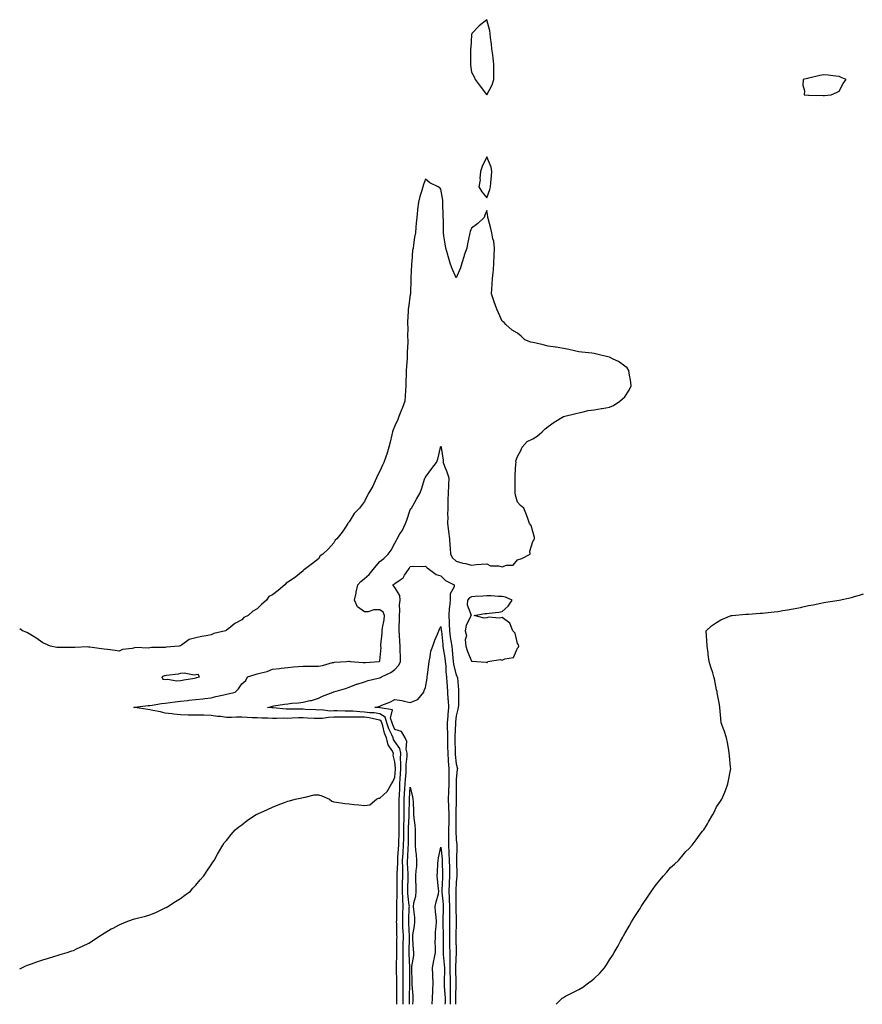
# Model space of a CAD drawing. Units: inches. Extents: x 1016003 to 1018643, y 7226618 to 7229258.
# Drawn here: x 1016003 to 1016553, y 7226618 to 7227261 of the extents above; entities that cross this region are included whole.
import ezdxf

# ---------------------------------------------------------------- set-up
doc = ezdxf.new("R2010")
doc.units = ezdxf.units.IN
doc.header["$MEASUREMENT"] = 0
doc.layers.add('Contour_10167226', color=7, linetype='Continuous', true_color=0x5245bc)

msp = doc.modelspace()

# ---------------------------------------------------------------- linework, layer by layer
at = {"layer": 'Contour_10167226'}
for points in [[(1016308.05, 7227211.88, 3078), (1016308.07, 7227211.9, 3078), (1016308.11, 7227211.98, 3078), (1016311.56, 7227218.4, 3078), (1016312.6, 7227221.92, 3078), (1016312.53, 7227226.39, 3078), (1016312.63, 7227227.33, 3078), (1016312.59, 7227231.92, 3078), (1016312.06, 7227235.92, 3078), (1016311.86, 7227238.11, 3078), (1016311.39, 7227241.92, 3078), (1016311.09, 7227244.97, 3078), (1016310.47, 7227249.5, 3078), (1016310.21, 7227251.92, 3078), (1016309.98, 7227253.85, 3078), (1016308.05, 7227261.02, 3078), (1016303.05, 7227256.92, 3078), (1016298.27, 7227251.92, 3078), (1016298.2, 7227251.78, 3078), (1016298.05, 7227251.45, 3078), (1016297.48, 7227242.49, 3078), (1016297.46, 7227241.92, 3078), (1016297.43, 7227241.3, 3078), (1016297.39, 7227232.58, 3078), (1016297.36, 7227231.92, 3078), (1016297.41, 7227231.28, 3078), (1016298.05, 7227226.8, 3078), (1016299.73, 7227223.6, 3078), (1016300.3, 7227221.92, 3078), (1016303.69, 7227217.56, 3078), (1016307.89, 7227212.08, 3078), (1016308.01, 7227211.92, 3078)], [(1016528.05, 7227211.53, 3078), (1016528.4, 7227211.57, 3078), (1016532.89, 7227211.92, 3078), (1016536.39, 7227213.58, 3078), (1016538.05, 7227214.44, 3078), (1016540.66, 7227219.3, 3078), (1016542.58, 7227221.92, 3078), (1016539.42, 7227223.29, 3078), (1016538.05, 7227223.87, 3078), (1016535.93, 7227224.05, 3078), (1016530.86, 7227224.73, 3078), (1016528.05, 7227224.93, 3078), (1016525.48, 7227224.5, 3078), (1016519.23, 7227223.11, 3078), (1016518.05, 7227222.88, 3078), (1016517.34, 7227222.64, 3078), (1016514.61, 7227221.92, 3078), (1016514.4, 7227218.27, 3078), (1016515.45, 7227214.52, 3078), (1016515.2, 7227211.92, 3078), (1016517.75, 7227211.63, 3078), (1016518.05, 7227211.61, 3078), (1016518.33, 7227211.65, 3078), (1016527.62, 7227211.49, 3078)], [(1016308.05, 7227144.65, 3078), (1016309.9, 7227150.08, 3078), (1016310.37, 7227151.92, 3078), (1016310.67, 7227154.54, 3078), (1016310.99, 7227158.99, 3078), (1016311.33, 7227161.92, 3078), (1016310.9, 7227164.77, 3078), (1016308.05, 7227171.37, 3078), (1016304.93, 7227165.05, 3078), (1016303.96, 7227161.92, 3078), (1016303.47, 7227157.33, 3078), (1016303.58, 7227156.39, 3078), (1016302.81, 7227151.92, 3078), (1016304.73, 7227148.6, 3078)], [(1016308.05, 7226841.1, 3078), (1016308.49, 7226841.49, 3078), (1016308.76, 7226841.92, 3078), (1016316.7, 7226843.27, 3078), (1016318.05, 7226842.78, 3078), (1016319.74, 7226843.6, 3078), (1016325.48, 7226844.5, 3078), (1016328.05, 7226850.63, 3078), (1016328.74, 7226851.24, 3078), (1016328.99, 7226851.92, 3078), (1016328.79, 7226852.66, 3078), (1016328.05, 7226853.64, 3078), (1016326.46, 7226860.32, 3078), (1016324.97, 7226861.92, 3078), (1016322.98, 7226866.86, 3078), (1016318.05, 7226870.63, 3078), (1016316.4, 7226870.26, 3078), (1016309.09, 7226870.88, 3078), (1016308.05, 7226870.36, 3078), (1016306.37, 7226870.24, 3078), (1016299.76, 7226871.92, 3078), (1016306.81, 7226873.15, 3078), (1016308.05, 7226873.13, 3078), (1016309.52, 7226873.38, 3078), (1016315.84, 7226874.13, 3078), (1016318.05, 7226874.58, 3078), (1016322.06, 7226877.92, 3078), (1016324.66, 7226881.92, 3078), (1016320.12, 7226883.99, 3078), (1016318.05, 7226884.36, 3078), (1016315.62, 7226884.34, 3078), (1016310.87, 7226884.75, 3078), (1016308.05, 7226884.73, 3078), (1016305.42, 7226884.56, 3078), (1016300.39, 7226884.26, 3078), (1016298.05, 7226884.11, 3078), (1016296.61, 7226883.35, 3078), (1016295.49, 7226881.92, 3078), (1016295.08, 7226878.95, 3078), (1016297.8, 7226872.17, 3078), (1016297.65, 7226871.92, 3078), (1016297.44, 7226871.31, 3078), (1016294.62, 7226865.36, 3078), (1016293.85, 7226861.92, 3078), (1016294.71, 7226858.58, 3078), (1016293.94, 7226856.02, 3078), (1016294.35, 7226851.92, 3078), (1016295.13, 7226849.01, 3078), (1016298.05, 7226842.12, 3078), (1016298.27, 7226842.15, 3078), (1016301.33, 7226841.92, 3078), (1016307.61, 7226841.47, 3078)], [(1016118.05, 7226831.22, 3079), (1016118.59, 7226831.37, 3079), (1016120.51, 7226831.92, 3079), (1016119.56, 7226833.42, 3079), (1016118.05, 7226833.17, 3079), (1016117.02, 7226832.94, 3079), (1016110.37, 7226834.24, 3079), (1016108.05, 7226833.99, 3079), (1016106.39, 7226833.58, 3079), (1016098.85, 7226832.72, 3079), (1016098.05, 7226832.56, 3079), (1016097.5, 7226832.47, 3079), (1016095.88, 7226831.92, 3079), (1016096.38, 7226830.24, 3079), (1016098.05, 7226830.06, 3079), (1016099.62, 7226830.34, 3079), (1016105.33, 7226829.21, 3079), (1016108.05, 7226829.46, 3079), (1016110.12, 7226829.85, 3079), (1016117.18, 7226831.06, 3079)]]:
    msp.add_polyline3d(points, close=True, dxfattribs=at)
for points in [[(1016003, 7226641.25, 3078), (1016004.44, 7226641.92, 3078), (1016006.92, 7226643.05, 3078), (1016008.05, 7226643.6, 3078), (1016010.66, 7226644.54, 3078), (1016014.22, 7226645.75, 3078), (1016018.05, 7226647.13, 3078), (1016021.78, 7226648.19, 3078), (1016025.34, 7226649.22, 3078), (1016028.05, 7226649.99, 3078), (1016029.53, 7226650.44, 3078), (1016034.08, 7226651.92, 3078), (1016037.07, 7226652.9, 3078), (1016038.05, 7226653.21, 3078), (1016040.48, 7226654.34, 3078), (1016043.97, 7226656, 3078), (1016048.05, 7226657.88, 3078), (1016050.46, 7226659.5, 3078), (1016054.1, 7226661.92, 3078), (1016056.49, 7226663.48, 3078), (1016058.05, 7226664.42, 3078), (1016062.75, 7226667.21, 3078), (1016063.94, 7226667.8, 3078), (1016068.05, 7226669.99, 3078), (1016069.38, 7226670.59, 3078), (1016072.59, 7226671.92, 3078), (1016076.65, 7226673.31, 3078), (1016078.05, 7226673.76, 3078), (1016080.55, 7226674.42, 3078), (1016084.58, 7226675.38, 3078), (1016088.05, 7226676.39, 3078), (1016091.91, 7226678.05, 3078), (1016096.31, 7226680.18, 3078), (1016098.05, 7226680.98, 3078), (1016098.65, 7226681.31, 3078), (1016099.69, 7226681.92, 3078), (1016104.8, 7226685.16, 3078), (1016108.05, 7226687.17, 3078), (1016110.73, 7226689.24, 3078), (1016114.5, 7226691.92, 3078), (1016116.15, 7226693.81, 3078), (1016118.05, 7226695.88, 3078), (1016120.77, 7226699.19, 3078), (1016123.25, 7226701.92, 3078), (1016125.11, 7226704.85, 3078), (1016128.05, 7226709.13, 3078), (1016129.15, 7226710.83, 3078), (1016129.93, 7226711.92, 3078), (1016132.17, 7226716.04, 3078), (1016132.77, 7226717.21, 3078), (1016135.68, 7226721.92, 3078), (1016136.59, 7226723.38, 3078), (1016138.05, 7226725.06, 3078), (1016140.99, 7226728.99, 3078), (1016143.68, 7226731.92, 3078), (1016146.08, 7226733.89, 3078), (1016148.05, 7226735.18, 3078), (1016151.72, 7226738.25, 3078), (1016157.42, 7226741.92, 3078), (1016157.83, 7226742.13, 3078), (1016158.05, 7226742.23, 3078), (1016158.6, 7226742.47, 3078), (1016164.75, 7226745.22, 3078), (1016168.05, 7226746.71, 3078), (1016171.75, 7226748.21, 3078), (1016175.84, 7226749.71, 3078), (1016178.05, 7226750.57, 3078), (1016179.09, 7226750.88, 3078), (1016182.8, 7226751.92, 3078), (1016187.12, 7226752.86, 3078), (1016188.05, 7226753.13, 3078), (1016189.32, 7226753.19, 3078), (1016195.17, 7226754.79, 3078), (1016198.05, 7226754.89, 3078), (1016200.3, 7226754.17, 3078), (1016205.33, 7226751.92, 3078), (1016206.89, 7226750.77, 3078), (1016208.05, 7226750.24, 3078), (1016209.9, 7226750.06, 3078), (1016215.24, 7226749.11, 3078), (1016218.05, 7226748.89, 3078), (1016221.49, 7226748.48, 3078), (1016224.38, 7226748.25, 3078), (1016228.05, 7226747.8, 3078), (1016231.64, 7226748.33, 3078), (1016235.97, 7226751.92, 3078), (1016237.35, 7226752.62, 3078), (1016238.05, 7226752.62, 3078), (1016242.91, 7226757.06, 3078), (1016245.76, 7226761.92, 3078), (1016246.75, 7226763.21, 3078), (1016248.05, 7226766.31, 3078), (1016248.32, 7226771.65, 3078), (1016248.34, 7226771.92, 3078), (1016248.34, 7226772.21, 3078), (1016248.05, 7226776.43, 3078), (1016246.92, 7226780.79, 3078), (1016247.04, 7226781.92, 3078), (1016245.99, 7226783.99, 3078), (1016243.56, 7226787.43, 3078), (1016242.57, 7226791.92, 3078), (1016241.23, 7226795.1, 3078), (1016240.13, 7226799.83, 3078), (1016239.47, 7226801.92, 3078), (1016239.1, 7226802.97, 3078), (1016238.05, 7226803.64, 3078), (1016236, 7226803.97, 3078), (1016231.25, 7226805.12, 3078), (1016228.05, 7226805.53, 3078), (1016224.34, 7226805.63, 3078), (1016221.64, 7226805.51, 3078), (1016218.05, 7226805.61, 3078), (1016214.37, 7226805.61, 3078), (1016211.6, 7226805.47, 3078), (1016208.05, 7226805.46, 3078), (1016204.6, 7226805.38, 3078), (1016200.81, 7226804.67, 3078), (1016198.05, 7226804.58, 3078), (1016195.27, 7226804.71, 3078), (1016191.01, 7226804.89, 3078), (1016188.05, 7226805.03, 3078), (1016184.98, 7226804.99, 3078), (1016180.92, 7226804.79, 3078), (1016178.05, 7226804.75, 3078), (1016175.15, 7226804.81, 3078), (1016170.79, 7226804.67, 3078), (1016168.05, 7226804.73, 3078), (1016165.07, 7226804.91, 3078), (1016161, 7226804.87, 3078), (1016158.05, 7226805.06, 3078), (1016154.85, 7226805.12, 3078), (1016151.5, 7226805.36, 3078), (1016148.05, 7226805.42, 3078), (1016144.55, 7226805.42, 3078), (1016141.4, 7226805.28, 3078), (1016138.05, 7226805.26, 3078), (1016134.12, 7226805.85, 3078), (1016132.17, 7226806.04, 3078), (1016128.05, 7226806.72, 3078), (1016123.17, 7226806.8, 3078), (1016122.92, 7226806.8, 3078), (1016118.05, 7226806.88, 3078), (1016113.05, 7226806.92, 3078), (1016108.05, 7226806.98, 3078), (1016103.63, 7226807.49, 3078), (1016102.28, 7226807.7, 3078), (1016098.05, 7226808.21, 3078), (1016095.04, 7226808.91, 3078), (1016090, 7226809.97, 3078), (1016088.05, 7226810.4, 3078), (1016086.64, 7226810.51, 3078), (1016078.22, 7226811.74, 3078), (1016078.05, 7226811.76, 3078), (1016077.9, 7226811.78, 3078), (1016077.43, 7226811.92, 3078), (1016077.94, 7226812.04, 3078), (1016078.05, 7226812.06, 3078), (1016078.19, 7226812.06, 3078), (1016086.87, 7226813.11, 3078), (1016088.05, 7226813.15, 3078), (1016089.51, 7226813.37, 3078), (1016095.6, 7226814.38, 3078), (1016098.05, 7226814.75, 3078), (1016101.31, 7226815.18, 3078), (1016104.42, 7226815.55, 3078), (1016108.05, 7226816.06, 3078), (1016112.61, 7226816.47, 3078), (1016113.42, 7226816.55, 3078), (1016118.05, 7226816.98, 3078), (1016122.49, 7226817.47, 3078), (1016123.82, 7226817.68, 3078), (1016128.05, 7226818.21, 3078), (1016131, 7226818.97, 3078), (1016136.31, 7226820.18, 3078), (1016138.05, 7226820.61, 3078), (1016139.19, 7226820.77, 3078), (1016143.71, 7226821.92, 3078), (1016145.84, 7226824.13, 3078), (1016148.05, 7226827.27, 3078), (1016150.58, 7226829.4, 3078), (1016151.78, 7226831.92, 3078), (1016156.67, 7226833.31, 3078), (1016158.05, 7226833.72, 3078), (1016160.71, 7226834.58, 3078), (1016164.69, 7226835.28, 3078), (1016168.05, 7226836.94, 3078), (1016172.57, 7226837.39, 3078), (1016173.64, 7226837.51, 3078), (1016178.05, 7226837.96, 3078), (1016181.68, 7226838.29, 3078), (1016184.75, 7226838.62, 3078), (1016188.05, 7226838.91, 3078), (1016191.09, 7226838.87, 3078), (1016195.03, 7226838.91, 3078), (1016198.05, 7226838.87, 3078), (1016200.65, 7226839.32, 3078), (1016207.25, 7226841.12, 3078), (1016208.05, 7226841.3, 3078), (1016208.51, 7226841.47, 3078), (1016216.48, 7226841.92, 3078), (1016217.86, 7226842.12, 3078), (1016218.05, 7226842.08, 3078), (1016218.16, 7226842.04, 3078), (1016218.77, 7226841.92, 3078), (1016227.3, 7226841.16, 3078), (1016228.05, 7226841.2, 3078), (1016228.69, 7226841.28, 3078), (1016237.64, 7226841.92, 3078), (1016237.96, 7226842, 3078), (1016238.05, 7226842.29, 3078), (1016238.92, 7226851.04, 3078), (1016238.9, 7226851.92, 3078), (1016238.91, 7226852.78, 3078), (1016239.69, 7226860.28, 3078), (1016239.71, 7226861.92, 3078), (1016239.94, 7226863.81, 3078), (1016240.98, 7226868.99, 3078), (1016241.29, 7226871.92, 3078), (1016240.28, 7226874.15, 3078), (1016238.05, 7226875.55, 3078), (1016234.34, 7226875.63, 3078), (1016230.44, 7226874.3, 3078), (1016228.05, 7226874.42, 3078), (1016223.6, 7226877.47, 3078), (1016221.54, 7226881.92, 3078), (1016222.6, 7226886.47, 3078), (1016222.81, 7226887.15, 3078), (1016223.74, 7226891.92, 3078), (1016225.85, 7226894.11, 3078), (1016228.05, 7226896.08, 3078), (1016231.17, 7226898.8, 3078), (1016233.9, 7226901.92, 3078), (1016235.7, 7226904.26, 3078), (1016238.05, 7226907.23, 3078), (1016240.76, 7226909.22, 3078), (1016243.52, 7226911.92, 3078), (1016245.48, 7226914.48, 3078), (1016248.05, 7226919.21, 3078), (1016248.93, 7226921.04, 3078), (1016249.37, 7226921.92, 3078), (1016251.29, 7226925.16, 3078), (1016252.66, 7226927.31, 3078), (1016254.91, 7226931.92, 3078), (1016255.71, 7226934.26, 3078), (1016258.05, 7226940.92, 3078), (1016258.49, 7226941.49, 3078), (1016258.75, 7226941.92, 3078), (1016259.63, 7226943.5, 3078), (1016262.02, 7226947.94, 3078), (1016264.4, 7226951.92, 3078), (1016265.46, 7226954.5, 3078), (1016267.64, 7226961.51, 3078), (1016267.79, 7226961.92, 3078), (1016267.87, 7226962.1, 3078), (1016268.05, 7226962.35, 3078), (1016272.02, 7226967.94, 3078), (1016275.12, 7226971.92, 3078), (1016275.93, 7226974.03, 3078), (1016277.72, 7226981.59, 3078), (1016277.82, 7226981.92, 3078), (1016277.87, 7226982.1, 3078), (1016278.05, 7226982.27, 3078), (1016278.18, 7226982.06, 3078), (1016278.23, 7226981.92, 3078), (1016278.24, 7226981.72, 3078), (1016279.48, 7226973.35, 3078), (1016279.59, 7226971.92, 3078), (1016280.48, 7226969.48, 3078), (1016281.97, 7226965.83, 3078), (1016283.25, 7226961.92, 3078), (1016282.91, 7226957.06, 3078), (1016282.95, 7226956.82, 3078), (1016282.74, 7226951.92, 3078), (1016282.63, 7226947.33, 3078), (1016282.66, 7226946.53, 3078), (1016282.56, 7226941.92, 3078), (1016282.4, 7226937.58, 3078), (1016282.46, 7226936.33, 3078), (1016282.32, 7226931.92, 3078), (1016282.93, 7226927.04, 3078), (1016282.93, 7226926.8, 3078), (1016283.74, 7226921.92, 3078), (1016283.94, 7226917.82, 3078), (1016284.14, 7226915.83, 3078), (1016284.35, 7226911.92, 3078), (1016285.67, 7226909.54, 3078), (1016288.05, 7226907.47, 3078), (1016292.28, 7226906.16, 3078), (1016294.11, 7226905.85, 3078), (1016298.05, 7226904.87, 3078), (1016301.24, 7226905.12, 3078), (1016304.52, 7226905.44, 3078), (1016308.05, 7226905.69, 3078), (1016310.49, 7226904.36, 3078), (1016315.54, 7226904.44, 3078), (1016318.05, 7226903.8, 3078), (1016320.94, 7226904.81, 3078), (1016325.19, 7226904.79, 3078), (1016328.05, 7226908.25, 3078), (1016330.81, 7226909.17, 3078), (1016336.39, 7226911.92, 3078), (1016336.13, 7226913.83, 3078), (1016338.05, 7226920.18, 3078), (1016338.78, 7226921.18, 3078), (1016339.17, 7226921.92, 3078), (1016339.09, 7226922.96, 3078), (1016338.05, 7226926.8, 3078), (1016336.92, 7226930.79, 3078), (1016335.99, 7226931.92, 3078), (1016334.79, 7226935.18, 3078), (1016333.83, 7226937.7, 3078), (1016332.28, 7226941.92, 3078), (1016329.93, 7226943.8, 3078), (1016328.05, 7226945.94, 3078), (1016326.68, 7226950.55, 3078), (1016326.6, 7226951.92, 3078), (1016326.6, 7226953.37, 3078), (1016326.43, 7226960.3, 3078), (1016326.43, 7226961.92, 3078), (1016326.49, 7226963.48, 3078), (1016327.05, 7226970.92, 3078), (1016327.1, 7226971.92, 3078), (1016327.03, 7226972.94, 3078), (1016328.05, 7226975.65, 3078), (1016330.22, 7226979.75, 3078), (1016331.14, 7226981.92, 3078), (1016334.33, 7226985.65, 3078), (1016338.05, 7226987.39, 3078), (1016340.88, 7226989.09, 3078), (1016344.07, 7226991.92, 3078), (1016346.05, 7226993.93, 3078), (1016348.05, 7226995.32, 3078), (1016351.91, 7226998.07, 3078), (1016358, 7227001.88, 3078), (1016358.05, 7227001.9, 3078), (1016358.08, 7227001.92, 3078), (1016366.12, 7227003.85, 3078), (1016368.05, 7227004.26, 3078), (1016370.98, 7227004.85, 3078), (1016374.27, 7227005.71, 3078), (1016378.05, 7227006.33, 3078), (1016382.92, 7227007.06, 3078), (1016383.26, 7227007.12, 3078), (1016388.05, 7227007.92, 3078), (1016390.82, 7227009.15, 3078), (1016394.92, 7227011.92, 3078), (1016396.66, 7227013.31, 3078), (1016398.05, 7227014.63, 3078), (1016400.99, 7227018.99, 3078), (1016402.24, 7227021.92, 3078), (1016401.9, 7227025.77, 3078), (1016401.16, 7227028.81, 3078), (1016400.78, 7227031.92, 3078), (1016399.68, 7227033.56, 3078), (1016398.05, 7227034.85, 3078), (1016394.01, 7227037.88, 3078), (1016390.6, 7227039.36, 3078), (1016388.05, 7227040.71, 3078), (1016387.01, 7227040.88, 3078), (1016382.45, 7227041.92, 3078), (1016379.02, 7227042.9, 3078), (1016378.05, 7227043.13, 3078), (1016376.67, 7227043.29, 3078), (1016370.03, 7227043.89, 3078), (1016368.05, 7227044.17, 3078), (1016365.2, 7227044.77, 3078), (1016361.67, 7227045.55, 3078), (1016358.05, 7227046.31, 3078), (1016353.3, 7227047.17, 3078), (1016352.76, 7227047.21, 3078), (1016348.05, 7227047.92, 3078), (1016344.87, 7227048.74, 3078), (1016340.3, 7227049.67, 3078), (1016338.05, 7227050.2, 3078), (1016336.66, 7227050.53, 3078), (1016332.8, 7227051.92, 3078), (1016330.45, 7227054.32, 3078), (1016328.05, 7227056.3, 3078), (1016324.46, 7227058.33, 3078), (1016320.46, 7227061.92, 3078), (1016319.37, 7227063.23, 3078), (1016318.05, 7227064.19, 3078), (1016315.61, 7227069.48, 3078), (1016314.53, 7227071.92, 3078), (1016312.8, 7227076.67, 3078), (1016312.56, 7227077.41, 3078), (1016311.03, 7227081.92, 3078), (1016311.23, 7227085.1, 3078), (1016311.56, 7227088.42, 3078), (1016311.77, 7227091.92, 3078), (1016312.12, 7227096, 3078), (1016312.31, 7227097.66, 3078), (1016312.66, 7227101.92, 3078), (1016312.88, 7227106.74, 3078), (1016312.9, 7227107.06, 3078), (1016313.11, 7227111.92, 3078), (1016312.51, 7227116.39, 3078), (1016312.04, 7227117.94, 3078), (1016311.32, 7227121.92, 3078), (1016310.71, 7227124.58, 3078), (1016308.9, 7227131.08, 3078), (1016308.68, 7227131.92, 3078), (1016308.67, 7227132.53, 3078), (1016308.05, 7227136.41, 3078), (1016306.65, 7227133.33, 3078), (1016306.21, 7227131.92, 3078), (1016302.15, 7227127.82, 3078), (1016298.05, 7227124.81, 3078), (1016297.22, 7227122.74, 3078), (1016297.02, 7227121.92, 3078), (1016296.76, 7227120.63, 3078), (1016295.4, 7227114.56, 3078), (1016294.9, 7227111.92, 3078), (1016293.27, 7227107.15, 3078), (1016293.16, 7227106.8, 3078), (1016291.59, 7227101.92, 3078), (1016290.9, 7227099.07, 3078), (1016288.05, 7227092.51, 3078), (1016285.14, 7227099.01, 3078), (1016284.16, 7227101.92, 3078), (1016282.77, 7227106.65, 3078), (1016282.57, 7227107.39, 3078), (1016281.31, 7227111.92, 3078), (1016280.86, 7227114.73, 3078), (1016280.03, 7227119.95, 3078), (1016279.72, 7227121.92, 3078), (1016279.63, 7227123.5, 3078), (1016279.7, 7227130.28, 3078), (1016279.61, 7227131.92, 3078), (1016279.55, 7227133.42, 3078), (1016279.34, 7227140.63, 3078), (1016279.29, 7227141.92, 3078), (1016279.21, 7227143.09, 3078), (1016278.05, 7227150.44, 3078), (1016277.28, 7227151.16, 3078), (1016276.21, 7227151.92, 3078), (1016270.7, 7227154.56, 3078), (1016268.05, 7227156.88, 3078), (1016266.63, 7227153.33, 3078), (1016266.22, 7227151.92, 3078), (1016265.55, 7227149.42, 3078), (1016264.33, 7227145.65, 3078), (1016263.46, 7227141.92, 3078), (1016262.84, 7227137.13, 3078), (1016262.82, 7227136.69, 3078), (1016262.3, 7227131.92, 3078), (1016261.94, 7227128.03, 3078), (1016261.73, 7227125.59, 3078), (1016261.38, 7227121.92, 3078), (1016260.88, 7227119.09, 3078), (1016260.19, 7227114.05, 3078), (1016259.83, 7227111.92, 3078), (1016259.56, 7227110.42, 3078), (1016258.98, 7227102.86, 3078), (1016258.84, 7227101.92, 3078), (1016258.81, 7227101.16, 3078), (1016258.5, 7227092.37, 3078), (1016258.48, 7227091.92, 3078), (1016258.48, 7227091.49, 3078), (1016258.1, 7227081.96, 3078), (1016258.1, 7227081.92, 3078), (1016258.09, 7227081.88, 3078), (1016258.05, 7227081.43, 3078), (1016256.8, 7227073.17, 3078), (1016256.6, 7227071.92, 3078), (1016256.62, 7227070.49, 3078), (1016256.29, 7227063.68, 3078), (1016256.31, 7227061.92, 3078), (1016256.43, 7227060.3, 3078), (1016256.29, 7227053.68, 3078), (1016256.39, 7227051.92, 3078), (1016256.51, 7227050.38, 3078), (1016255.99, 7227043.99, 3078), (1016256.11, 7227041.92, 3078), (1016256.1, 7227039.97, 3078), (1016255.46, 7227034.5, 3078), (1016255.45, 7227031.92, 3078), (1016255.45, 7227029.32, 3078), (1016255.14, 7227024.83, 3078), (1016255.14, 7227021.92, 3078), (1016254.95, 7227018.83, 3078), (1016254.64, 7227015.32, 3078), (1016254.44, 7227011.92, 3078), (1016252.77, 7227007.19, 3078), (1016252.37, 7227006.24, 3078), (1016250.67, 7227001.92, 3078), (1016249.96, 7227000.01, 3078), (1016248.05, 7226995.73, 3078), (1016246.85, 7226993.11, 3078), (1016246.49, 7226991.92, 3078), (1016246.01, 7226989.89, 3078), (1016244.8, 7226985.16, 3078), (1016244.09, 7226981.92, 3078), (1016242.68, 7226977.29, 3078), (1016242.24, 7226976.12, 3078), (1016240.82, 7226971.92, 3078), (1016239.83, 7226970.14, 3078), (1016238.05, 7226966.26, 3078), (1016236.59, 7226963.38, 3078), (1016235.95, 7226961.92, 3078), (1016234.13, 7226957.99, 3078), (1016233.49, 7226956.49, 3078), (1016231.03, 7226951.92, 3078), (1016229.98, 7226949.99, 3078), (1016228.05, 7226946.43, 3078), (1016226.23, 7226943.74, 3078), (1016224.77, 7226941.92, 3078), (1016221.46, 7226938.5, 3078), (1016218.05, 7226933.13, 3078), (1016217.49, 7226932.49, 3078), (1016217.3, 7226931.92, 3078), (1016215.65, 7226929.52, 3078), (1016213.58, 7226926.39, 3078), (1016210.05, 7226921.92, 3078), (1016208.96, 7226921.02, 3078), (1016208.05, 7226919.44, 3078), (1016204.56, 7226915.4, 3078), (1016200.85, 7226911.92, 3078), (1016199.17, 7226910.79, 3078), (1016198.05, 7226908.95, 3078), (1016194.18, 7226905.79, 3078), (1016188.93, 7226901.92, 3078), (1016188.35, 7226901.61, 3078), (1016188.05, 7226901.18, 3078), (1016183.36, 7226897.23, 3078), (1016183.03, 7226896.94, 3078), (1016178.05, 7226893.6, 3078), (1016176.9, 7226893.07, 3078), (1016176.1, 7226891.92, 3078), (1016171.75, 7226888.23, 3078), (1016168.05, 7226885.4, 3078), (1016165.74, 7226884.22, 3078), (1016164.14, 7226881.92, 3078), (1016160.78, 7226879.19, 3078), (1016158.05, 7226876.24, 3078), (1016155.19, 7226874.77, 3078), (1016152.2, 7226871.92, 3078), (1016149.44, 7226870.53, 3078), (1016148.05, 7226869.11, 3078), (1016143.38, 7226866.59, 3078), (1016139.64, 7226863.5, 3078), (1016138.05, 7226862.27, 3078), (1016137.8, 7226862.17, 3078), (1016137.39, 7226861.92, 3078), (1016129.79, 7226860.18, 3078), (1016128.05, 7226859.38, 3078), (1016124.84, 7226858.72, 3078), (1016121.68, 7226858.29, 3078), (1016118.05, 7226857.35, 3078), (1016113.65, 7226856.31, 3078), (1016108.67, 7226852.55, 3078), (1016108.05, 7226852.17, 3078), (1016107.84, 7226852.13, 3078), (1016107.12, 7226851.92, 3078), (1016098.7, 7226851.28, 3078), (1016098.05, 7226851.04, 3078), (1016097.1, 7226850.96, 3078), (1016088.98, 7226850.98, 3078), (1016088.05, 7226850.9, 3078), (1016086.81, 7226850.67, 3078), (1016078.88, 7226851.1, 3078), (1016078.05, 7226850.81, 3078), (1016076.5, 7226850.36, 3078), (1016070.16, 7226849.81, 3078), (1016068.05, 7226848.7, 3078), (1016065.24, 7226849.11, 3078), (1016060.34, 7226849.62, 3078), (1016058.05, 7226849.95, 3078), (1016056.32, 7226850.2, 3078), (1016048.81, 7226851.16, 3078), (1016048.05, 7226851.28, 3078), (1016047.49, 7226851.35, 3078), (1016038.95, 7226851.02, 3078), (1016038.05, 7226851.12, 3078), (1016037.25, 7226851.12, 3078), (1016029.02, 7226850.96, 3078), (1016028.05, 7226850.94, 3078), (1016027.2, 7226851.08, 3078), (1016023.09, 7226851.92, 3078), (1016019.57, 7226853.44, 3078), (1016018.05, 7226854.01, 3078), (1016013.55, 7226857.41, 3078), (1016011.29, 7226858.68, 3078), (1016008.05, 7226860.63, 3078), (1016007.25, 7226861.12, 3078), (1016004.79, 7226861.92, 3078), (1016003, 7226863.2, 3078)], [(1016249.25, 7226618, 3077), (1016249.27, 7226620.69, 3077), (1016249.26, 7226621.92, 3077), (1016249.27, 7226623.13, 3077), (1016249.18, 7226630.79, 3077), (1016249.19, 7226631.92, 3077), (1016249.18, 7226633.05, 3077), (1016249.09, 7226640.88, 3077), (1016249.09, 7226641.92, 3077), (1016249.08, 7226642.94, 3077), (1016249.3, 7226650.67, 3077), (1016249.28, 7226651.92, 3077), (1016249.3, 7226653.17, 3077), (1016249.35, 7226660.61, 3077), (1016249.37, 7226661.92, 3077), (1016249.32, 7226663.19, 3077), (1016249.19, 7226670.79, 3077), (1016249.14, 7226671.92, 3077), (1016249.17, 7226673.03, 3077), (1016249.17, 7226680.79, 3077), (1016249.2, 7226681.92, 3077), (1016249.16, 7226683.03, 3077), (1016249.55, 7226690.42, 3077), (1016249.51, 7226691.92, 3077), (1016249.53, 7226693.4, 3077), (1016249.47, 7226700.49, 3077), (1016249.49, 7226701.92, 3077), (1016249.48, 7226703.35, 3077), (1016249.85, 7226710.12, 3077), (1016249.84, 7226711.92, 3077), (1016249.95, 7226713.83, 3077), (1016250.34, 7226719.62, 3077), (1016250.49, 7226721.92, 3077), (1016250.56, 7226724.42, 3077), (1016250.78, 7226729.19, 3077), (1016250.85, 7226731.92, 3077), (1016250.87, 7226734.75, 3077), (1016250.73, 7226739.24, 3077), (1016250.75, 7226741.92, 3077), (1016250.77, 7226744.63, 3077), (1016250.8, 7226749.17, 3077), (1016250.83, 7226751.92, 3077), (1016250.99, 7226754.85, 3077), (1016251.12, 7226758.85, 3077), (1016251.28, 7226761.92, 3077), (1016251.51, 7226765.38, 3077), (1016251.65, 7226768.31, 3077), (1016251.89, 7226771.92, 3077), (1016251.92, 7226775.79, 3077), (1016251.75, 7226778.23, 3077), (1016251.78, 7226781.92, 3077), (1016251.12, 7226784.99, 3077), (1016248.05, 7226789.62, 3077), (1016247.09, 7226790.96, 3077), (1016246.89, 7226791.92, 3077), (1016246.05, 7226793.91, 3077), (1016244.07, 7226797.94, 3077), (1016242.79, 7226801.92, 3077), (1016241.58, 7226805.44, 3077), (1016238.05, 7226807.72, 3077), (1016234.42, 7226808.29, 3077), (1016231.57, 7226808.4, 3077), (1016228.05, 7226808.85, 3077), (1016225.06, 7226808.93, 3077), (1016220.62, 7226809.34, 3077), (1016218.05, 7226809.42, 3077), (1016215.54, 7226809.42, 3077), (1016210.36, 7226809.62, 3077), (1016208.05, 7226809.6, 3077), (1016205.66, 7226809.54, 3077), (1016199.74, 7226810.22, 3077), (1016198.05, 7226810.16, 3077), (1016196.37, 7226810.24, 3077), (1016189.37, 7226810.59, 3077), (1016188.05, 7226810.65, 3077), (1016186.77, 7226810.65, 3077), (1016179.15, 7226810.81, 3077), (1016178.05, 7226810.81, 3077), (1016176.96, 7226810.83, 3077), (1016168.46, 7226811.51, 3077), (1016168.05, 7226811.51, 3077), (1016167.67, 7226811.53, 3077), (1016164.7, 7226811.92, 3077), (1016167.4, 7226812.58, 3077), (1016168.05, 7226812.7, 3077), (1016168.98, 7226812.84, 3077), (1016175.98, 7226813.99, 3077), (1016178.05, 7226814.3, 3077), (1016180.75, 7226814.62, 3077), (1016185.12, 7226814.85, 3077), (1016188.05, 7226815.24, 3077), (1016192.49, 7226816.35, 3077), (1016193.46, 7226816.51, 3077), (1016198.05, 7226818.03, 3077), (1016200.75, 7226819.22, 3077), (1016207.79, 7226821.92, 3077), (1016207.98, 7226822, 3077), (1016208.05, 7226822, 3077), (1016208.19, 7226822.06, 3077), (1016215.79, 7226824.17, 3077), (1016218.05, 7226825.18, 3077), (1016222.93, 7226827.04, 3077), (1016223.25, 7226827.12, 3077), (1016228.05, 7226828.64, 3077), (1016230.57, 7226829.4, 3077), (1016237.04, 7226830.9, 3077), (1016238.05, 7226831.18, 3077), (1016238.55, 7226831.43, 3077), (1016239.26, 7226831.92, 3077), (1016245.23, 7226834.75, 3077), (1016248.05, 7226836.76, 3077), (1016250.55, 7226839.42, 3077), (1016251.59, 7226841.92, 3077), (1016251.73, 7226845.61, 3077), (1016251.34, 7226848.64, 3077), (1016251.54, 7226851.92, 3077), (1016251.3, 7226855.16, 3077), (1016250.91, 7226859.05, 3077), (1016250.7, 7226861.92, 3077), (1016250.74, 7226864.6, 3077), (1016250.96, 7226869.01, 3077), (1016250.99, 7226871.92, 3077), (1016251.24, 7226875.1, 3077), (1016251.1, 7226878.87, 3077), (1016251.41, 7226881.92, 3077), (1016251.18, 7226885.05, 3077), (1016248.05, 7226890.3, 3077), (1016247.19, 7226891.06, 3077), (1016246.63, 7226891.92, 3077), (1016247.53, 7226892.43, 3077), (1016248.05, 7226892.78, 3077), (1016251.44, 7226895.3, 3077), (1016253.41, 7226896.57, 3077), (1016254.29, 7226898.17, 3077), (1016256.85, 7226901.92, 3077), (1016257.36, 7226902.62, 3077), (1016258.05, 7226903.95, 3077), (1016260.33, 7226904.21, 3077), (1016266.06, 7226903.91, 3077), (1016268.05, 7226904.22, 3077), (1016269.13, 7226903.01, 3077), (1016270.56, 7226901.92, 3077), (1016274.92, 7226898.8, 3077), (1016278.05, 7226897.8, 3077), (1016280.96, 7226894.83, 3077), (1016286.66, 7226891.92, 3077), (1016286.76, 7226890.63, 3077), (1016283.99, 7226885.98, 3077), (1016284.06, 7226881.92, 3077), (1016283.74, 7226877.62, 3077), (1016283.39, 7226876.57, 3077), (1016283.21, 7226871.92, 3077), (1016283.44, 7226867.31, 3077), (1016283.44, 7226866.53, 3077), (1016283.65, 7226861.92, 3077), (1016284.14, 7226858.01, 3077), (1016284.6, 7226855.38, 3077), (1016285.08, 7226851.92, 3077), (1016285.4, 7226849.26, 3077), (1016285.75, 7226844.22, 3077), (1016285.99, 7226841.92, 3077), (1016286.21, 7226840.08, 3077), (1016288.05, 7226833.03, 3077), (1016288.5, 7226832.37, 3077), (1016288.74, 7226831.92, 3077), (1016288.77, 7226831.2, 3077), (1016289.53, 7226823.4, 3077), (1016289.59, 7226821.92, 3077), (1016289.51, 7226820.46, 3077), (1016289.49, 7226813.37, 3077), (1016289.41, 7226811.92, 3077), (1016289.17, 7226810.81, 3077), (1016288.05, 7226806.45, 3077), (1016287.56, 7226802.41, 3077), (1016287.52, 7226801.92, 3077), (1016287.52, 7226801.39, 3077), (1016287.09, 7226792.88, 3077), (1016287.09, 7226791.92, 3077), (1016287.12, 7226790.98, 3077), (1016287.28, 7226782.68, 3077), (1016287.3, 7226781.92, 3077), (1016287.35, 7226781.22, 3077), (1016288.05, 7226774.99, 3077), (1016288.68, 7226772.55, 3077), (1016288.77, 7226771.92, 3077), (1016288.72, 7226771.24, 3077), (1016288.05, 7226765.08, 3077), (1016287.89, 7226762.08, 3077), (1016287.9, 7226761.92, 3077), (1016287.89, 7226761.76, 3077), (1016287.95, 7226752.02, 3077), (1016287.94, 7226751.92, 3077), (1016287.95, 7226751.82, 3077), (1016287.69, 7226742.29, 3077), (1016287.71, 7226741.92, 3077), (1016287.7, 7226741.57, 3077), (1016287.73, 7226732.25, 3077), (1016287.72, 7226731.92, 3077), (1016287.72, 7226731.59, 3077), (1016288.05, 7226725.42, 3077), (1016288.46, 7226722.33, 3077), (1016288.51, 7226721.92, 3077), (1016288.51, 7226721.47, 3077), (1016288.28, 7226712.15, 3077), (1016288.28, 7226711.69, 3077), (1016288.38, 7226702.25, 3077), (1016288.38, 7226701.92, 3077), (1016288.36, 7226701.61, 3077), (1016288.05, 7226697.76, 3077), (1016287.88, 7226692.1, 3077), (1016287.87, 7226691.92, 3077), (1016287.88, 7226691.74, 3077), (1016287.68, 7226682.29, 3077), (1016287.7, 7226681.92, 3077), (1016287.7, 7226681.57, 3077), (1016287.94, 7226672.02, 3077), (1016287.94, 7226671.82, 3077), (1016287.69, 7226662.27, 3077), (1016287.7, 7226661.92, 3077), (1016287.7, 7226661.57, 3077), (1016288.03, 7226651.94, 3077), (1016288.03, 7226651.9, 3077), (1016287.6, 7226642.37, 3077), (1016287.62, 7226641.92, 3077), (1016287.62, 7226641.49, 3077), (1016287.86, 7226632.12, 3077), (1016287.86, 7226631.74, 3077), (1016287.51, 7226622.45, 3077), (1016287.52, 7226621.92, 3077), (1016287.52, 7226621.39, 3077), (1016287.6, 7226618, 3077)], [(1016353.25, 7226618, 3077), (1016357.27, 7226621.92, 3077), (1016357.69, 7226622.27, 3077), (1016358.05, 7226622.55, 3077), (1016359.36, 7226623.23, 3077), (1016364.24, 7226625.73, 3077), (1016368.05, 7226627.76, 3077), (1016370.67, 7226629.3, 3077), (1016374.41, 7226631.92, 3077), (1016376.52, 7226633.46, 3077), (1016378.05, 7226634.81, 3077), (1016381.72, 7226638.25, 3077), (1016384.93, 7226641.92, 3077), (1016386.22, 7226643.74, 3077), (1016388.05, 7226647, 3077), (1016390, 7226649.97, 3077), (1016391.15, 7226651.92, 3077), (1016393.73, 7226656.24, 3077), (1016395.32, 7226659.19, 3077), (1016396.82, 7226661.92, 3077), (1016397.27, 7226662.7, 3077), (1016398.05, 7226664.22, 3077), (1016400.97, 7226668.99, 3077), (1016402.56, 7226671.92, 3077), (1016404.74, 7226675.24, 3077), (1016408.05, 7226680.67, 3077), (1016408.56, 7226681.41, 3077), (1016408.87, 7226681.92, 3077), (1016410.63, 7226684.5, 3077), (1016412.59, 7226687.37, 3077), (1016415.53, 7226691.92, 3077), (1016416.59, 7226693.38, 3077), (1016418.05, 7226695.51, 3077), (1016420.98, 7226698.99, 3077), (1016423.44, 7226701.92, 3077), (1016425.58, 7226704.38, 3077), (1016428.05, 7226707.25, 3077), (1016430.48, 7226709.48, 3077), (1016433.09, 7226711.92, 3077), (1016435.34, 7226714.63, 3077), (1016438.05, 7226717.84, 3077), (1016440.13, 7226719.85, 3077), (1016442.13, 7226721.92, 3077), (1016444.6, 7226725.36, 3077), (1016448.05, 7226730.08, 3077), (1016448.92, 7226731.04, 3077), (1016449.72, 7226731.92, 3077), (1016452.05, 7226735.92, 3077), (1016452.79, 7226737.17, 3077), (1016455.66, 7226741.92, 3077), (1016456.41, 7226743.56, 3077), (1016458.05, 7226746.92, 3077), (1016460.07, 7226749.91, 3077), (1016461.38, 7226751.92, 3077), (1016463.45, 7226756.53, 3077), (1016463.85, 7226757.72, 3077), (1016465.35, 7226761.92, 3077), (1016465.91, 7226764.07, 3077), (1016467.05, 7226770.92, 3077), (1016467.26, 7226771.92, 3077), (1016467.2, 7226772.78, 3077), (1016466.45, 7226780.32, 3077), (1016466.31, 7226781.92, 3077), (1016465.94, 7226784.03, 3077), (1016465.09, 7226788.95, 3077), (1016464.61, 7226791.92, 3077), (1016462.89, 7226796.76, 3077), (1016462.74, 7226797.23, 3077), (1016461.11, 7226801.92, 3077), (1016460.77, 7226804.65, 3077), (1016460.44, 7226809.52, 3077), (1016460.22, 7226811.92, 3077), (1016459.88, 7226813.74, 3077), (1016458.51, 7226821.47, 3077), (1016458.42, 7226821.92, 3077), (1016458.34, 7226822.21, 3077), (1016458.05, 7226823.46, 3077), (1016456.59, 7226830.46, 3077), (1016456.32, 7226831.92, 3077), (1016455.55, 7226834.42, 3077), (1016454.27, 7226838.15, 3077), (1016453.26, 7226841.92, 3077), (1016452.62, 7226846.49, 3077), (1016452.51, 7226847.47, 3077), (1016451.84, 7226851.92, 3077), (1016451.67, 7226855.55, 3077), (1016451.38, 7226858.58, 3077), (1016451.23, 7226861.92, 3077), (1016454.74, 7226865.22, 3077), (1016458.05, 7226867.45, 3077), (1016460.84, 7226869.13, 3077), (1016467.55, 7226871.92, 3077), (1016467.97, 7226872, 3077), (1016468.14, 7226872, 3077), (1016477.21, 7226872.76, 3077), (1016478.05, 7226872.78, 3077), (1016478.94, 7226872.82, 3077), (1016486.57, 7226873.4, 3077), (1016488.05, 7226873.46, 3077), (1016489.75, 7226873.62, 3077), (1016495.67, 7226874.3, 3077), (1016498.05, 7226874.54, 3077), (1016501.25, 7226875.12, 3077), (1016504.35, 7226875.63, 3077), (1016508.05, 7226876.35, 3077), (1016512.74, 7226877.23, 3077), (1016513.58, 7226877.45, 3077), (1016518.05, 7226878.38, 3077), (1016521.09, 7226878.89, 3077), (1016526.17, 7226880.03, 3077), (1016528.05, 7226880.38, 3077), (1016529.42, 7226880.55, 3077), (1016538.05, 7226881.92, 3077), (1016546.24, 7226883.74, 3077), (1016548.05, 7226884.26, 3077), (1016551.38, 7226885.26, 3077), (1016553.96, 7226886, 3077)], [(1016253.43, 7226618, 3076), (1016253.4, 7226621.92, 3076), (1016253.43, 7226626.53, 3076), (1016253.45, 7226627.33, 3076), (1016253.48, 7226631.92, 3076), (1016253.47, 7226636.49, 3076), (1016253.48, 7226637.35, 3076), (1016253.46, 7226641.92, 3076), (1016253.42, 7226646.55, 3076), (1016253.38, 7226647.25, 3076), (1016253.34, 7226651.92, 3076), (1016253.41, 7226656.57, 3076), (1016253.43, 7226657.29, 3076), (1016253.5, 7226661.92, 3076), (1016253.3, 7226666.67, 3076), (1016253.27, 7226667.13, 3076), (1016253.09, 7226671.92, 3076), (1016253.19, 7226676.78, 3076), (1016253.21, 7226677.08, 3076), (1016253.31, 7226681.92, 3076), (1016253.15, 7226686.82, 3076), (1016253.13, 7226687, 3076), (1016252.99, 7226691.92, 3076), (1016253.05, 7226696.92, 3076), (1016253.12, 7226701.92, 3076), (1016253.08, 7226706.88, 3076), (1016253.08, 7226706.94, 3076), (1016253.05, 7226711.92, 3076), (1016253.33, 7226716.63, 3076), (1016253.37, 7226717.23, 3076), (1016253.66, 7226721.92, 3076), (1016253.77, 7226726.2, 3076), (1016253.77, 7226727.64, 3076), (1016253.89, 7226731.92, 3076), (1016253.91, 7226736.06, 3076), (1016254, 7226737.88, 3076), (1016254.03, 7226741.92, 3076), (1016254.08, 7226745.88, 3076), (1016254.11, 7226747.97, 3076), (1016254.15, 7226751.92, 3076), (1016254.35, 7226755.63, 3076), (1016254.55, 7226758.42, 3076), (1016254.74, 7226761.92, 3076), (1016254.94, 7226765.03, 3076), (1016255.26, 7226769.13, 3076), (1016255.43, 7226771.92, 3076), (1016255.45, 7226774.52, 3076), (1016255.91, 7226779.77, 3076), (1016255.93, 7226781.92, 3076), (1016255.34, 7226784.62, 3076), (1016255.71, 7226789.58, 3076), (1016254.6, 7226791.92, 3076), (1016252.34, 7226796.22, 3076), (1016248.05, 7226797.47, 3076), (1016246.58, 7226800.46, 3076), (1016246.11, 7226801.92, 3076), (1016245.09, 7226804.87, 3076), (1016246.45, 7226810.32, 3076), (1016238.44, 7226811.53, 3076), (1016238.05, 7226811.78, 3076), (1016237.93, 7226811.8, 3076), (1016234.92, 7226811.92, 3076), (1016237.46, 7226812.51, 3076), (1016238.05, 7226812.72, 3076), (1016239.49, 7226813.37, 3076), (1016244.6, 7226815.36, 3076), (1016248.05, 7226817.15, 3076), (1016252.54, 7226816.41, 3076), (1016253.97, 7226816, 3076), (1016258.05, 7226815.16, 3076), (1016262.92, 7226817.04, 3076), (1016266.83, 7226821.92, 3076), (1016267, 7226822.97, 3076), (1016268.05, 7226824.89, 3076), (1016268.97, 7226831, 3076), (1016269.12, 7226831.92, 3076), (1016269.22, 7226833.09, 3076), (1016270.1, 7226839.87, 3076), (1016270.27, 7226841.92, 3076), (1016271.05, 7226844.91, 3076), (1016271.43, 7226848.54, 3076), (1016272.79, 7226851.92, 3076), (1016274.12, 7226855.85, 3076), (1016275.77, 7226859.65, 3076), (1016276.67, 7226861.92, 3076), (1016277.04, 7226862.94, 3076), (1016278.05, 7226864.73, 3076), (1016278.31, 7226862.19, 3076), (1016278.33, 7226861.92, 3076), (1016278.37, 7226861.61, 3076), (1016279.2, 7226853.07, 3076), (1016279.36, 7226851.92, 3076), (1016279.53, 7226850.44, 3076), (1016280.5, 7226844.36, 3076), (1016280.76, 7226841.92, 3076), (1016281.15, 7226838.83, 3076), (1016281.2, 7226835.06, 3076), (1016281.7, 7226831.92, 3076), (1016281.94, 7226828.03, 3076), (1016282.08, 7226825.94, 3076), (1016282.32, 7226821.92, 3076), (1016282.63, 7226817.35, 3076), (1016282.72, 7226816.59, 3076), (1016283, 7226811.92, 3076), (1016282.6, 7226807.37, 3076), (1016282.56, 7226806.43, 3076), (1016282.2, 7226801.92, 3076), (1016282.19, 7226797.78, 3076), (1016282.26, 7226796.14, 3076), (1016282.25, 7226791.92, 3076), (1016282.37, 7226787.6, 3076), (1016282.42, 7226786.28, 3076), (1016282.53, 7226781.92, 3076), (1016282.81, 7226777.15, 3076), (1016282.82, 7226776.69, 3076), (1016283.12, 7226771.92, 3076), (1016283.17, 7226767.04, 3076), (1016283.16, 7226766.8, 3076), (1016283.21, 7226761.92, 3076), (1016282.98, 7226757, 3076), (1016282.96, 7226756.84, 3076), (1016282.71, 7226751.92, 3076), (1016282.98, 7226746.98, 3076), (1016283, 7226746.86, 3076), (1016283.23, 7226741.92, 3076), (1016283.11, 7226736.98, 3076), (1016283.11, 7226736.86, 3076), (1016282.97, 7226731.92, 3076), (1016283.02, 7226726.94, 3076), (1016283.02, 7226726.9, 3076), (1016283.08, 7226721.92, 3076), (1016283.31, 7226717.19, 3076), (1016283.31, 7226716.67, 3076), (1016283.53, 7226711.92, 3076), (1016283.58, 7226707.45, 3076), (1016283.59, 7226706.39, 3076), (1016283.64, 7226701.92, 3076), (1016283.45, 7226697.33, 3076), (1016283.43, 7226696.55, 3076), (1016283.24, 7226691.92, 3076), (1016283.47, 7226687.33, 3076), (1016283.45, 7226686.53, 3076), (1016283.65, 7226681.92, 3076), (1016283.61, 7226677.49, 3076), (1016283.64, 7226676.33, 3076), (1016283.6, 7226671.92, 3076), (1016283.63, 7226667.51, 3076), (1016283.6, 7226666.37, 3076), (1016283.63, 7226661.92, 3076), (1016283.67, 7226657.55, 3076), (1016283.71, 7226656.26, 3076), (1016283.76, 7226651.92, 3076), (1016283.9, 7226647.76, 3076), (1016283.83, 7226646.14, 3076), (1016283.95, 7226641.92, 3076), (1016283.97, 7226637.84, 3076), (1016284.02, 7226635.94, 3076), (1016284.05, 7226631.92, 3076), (1016284.12, 7226627.99, 3076), (1016284.05, 7226625.92, 3076), (1016284.11, 7226621.92, 3076), (1016284.13, 7226618, 3076)], [(1016257.63, 7226618, 3075), (1016257.54, 7226621.41, 3075), (1016257.54, 7226622.43, 3075), (1016257.78, 7226631.65, 3075), (1016257.78, 7226632.19, 3075), (1016257.84, 7226641.72, 3075), (1016257.84, 7226642.13, 3075), (1016257.41, 7226651.28, 3075), (1016257.4, 7226651.92, 3075), (1016257.41, 7226652.56, 3075), (1016257.62, 7226661.49, 3075), (1016257.63, 7226661.92, 3075), (1016257.61, 7226662.37, 3075), (1016257.06, 7226670.94, 3075), (1016257.02, 7226671.92, 3075), (1016257.05, 7226672.92, 3075), (1016257.41, 7226681.28, 3075), (1016257.42, 7226681.92, 3075), (1016257.4, 7226682.56, 3075), (1016256.52, 7226690.38, 3075), (1016256.47, 7226691.92, 3075), (1016256.49, 7226693.48, 3075), (1016256.73, 7226700.61, 3075), (1016256.75, 7226701.92, 3075), (1016256.74, 7226703.23, 3075), (1016256.27, 7226710.14, 3075), (1016256.25, 7226711.92, 3075), (1016256.36, 7226713.6, 3075), (1016256.74, 7226720.61, 3075), (1016256.82, 7226721.92, 3075), (1016256.86, 7226723.11, 3075), (1016256.89, 7226730.75, 3075), (1016256.92, 7226731.92, 3075), (1016256.92, 7226733.05, 3075), (1016257.32, 7226741.18, 3075), (1016257.32, 7226741.92, 3075), (1016257.33, 7226742.64, 3075), (1016257.47, 7226751.33, 3075), (1016257.48, 7226751.92, 3075), (1016257.5, 7226752.47, 3075), (1016258.05, 7226759.87, 3075), (1016259.58, 7226753.44, 3075), (1016259.76, 7226751.92, 3075), (1016259.83, 7226750.14, 3075), (1016260.13, 7226744.01, 3075), (1016260.22, 7226741.92, 3075), (1016260.42, 7226739.54, 3075), (1016261.08, 7226734.95, 3075), (1016261.31, 7226731.92, 3075), (1016261.28, 7226728.7, 3075), (1016261.31, 7226725.18, 3075), (1016261.28, 7226721.92, 3075), (1016261.49, 7226718.48, 3075), (1016261.85, 7226715.73, 3075), (1016262.04, 7226711.92, 3075), (1016261.99, 7226707.97, 3075), (1016261.57, 7226705.44, 3075), (1016261.5, 7226701.92, 3075), (1016261.48, 7226698.48, 3075), (1016261.72, 7226695.59, 3075), (1016261.71, 7226691.92, 3075), (1016261.48, 7226688.48, 3075), (1016260.18, 7226684.05, 3075), (1016259.96, 7226681.92, 3075), (1016260.09, 7226679.89, 3075), (1016260.74, 7226674.6, 3075), (1016260.88, 7226671.92, 3075), (1016260.67, 7226669.3, 3075), (1016259.56, 7226663.42, 3075), (1016259.41, 7226661.92, 3075), (1016259.51, 7226660.46, 3075), (1016260.02, 7226653.89, 3075), (1016260.16, 7226651.92, 3075), (1016260.13, 7226649.85, 3075), (1016258.91, 7226642.78, 3075), (1016258.89, 7226641.92, 3075), (1016258.86, 7226641.1, 3075), (1016259.09, 7226632.96, 3075), (1016259.07, 7226631.92, 3075), (1016259.07, 7226630.9, 3075), (1016259.7, 7226623.56, 3075), (1016259.7, 7226621.92, 3075), (1016259.8, 7226620.18, 3075), (1016259.59, 7226618, 3075)], [(1016272.34, 7226618, 3075), (1016272.49, 7226621.92, 3075), (1016272.74, 7226626.61, 3075), (1016272.71, 7226627.25, 3075), (1016273.02, 7226631.92, 3075), (1016272.83, 7226636.69, 3075), (1016272.81, 7226637.17, 3075), (1016272.61, 7226641.92, 3075), (1016273.36, 7226646.61, 3075), (1016273.59, 7226647.47, 3075), (1016274.44, 7226651.92, 3075), (1016274.47, 7226655.49, 3075), (1016274.38, 7226658.25, 3075), (1016274.41, 7226661.92, 3075), (1016274.58, 7226665.38, 3075), (1016274.92, 7226668.8, 3075), (1016275.1, 7226671.92, 3075), (1016274.92, 7226675.06, 3075), (1016274.54, 7226678.4, 3075), (1016274.35, 7226681.92, 3075), (1016274.95, 7226685.03, 3075), (1016276.37, 7226690.24, 3075), (1016276.74, 7226691.92, 3075), (1016276.57, 7226693.4, 3075), (1016275.78, 7226699.65, 3075), (1016275.51, 7226701.92, 3075), (1016275.76, 7226704.21, 3075), (1016276.01, 7226709.89, 3075), (1016276.21, 7226711.92, 3075), (1016276.37, 7226713.6, 3075), (1016278.05, 7226720.67, 3075), (1016278.88, 7226712.76, 3075), (1016278.92, 7226711.92, 3075), (1016278.93, 7226711.04, 3075), (1016279.09, 7226702.96, 3075), (1016279.1, 7226701.92, 3075), (1016279.07, 7226700.9, 3075), (1016278.63, 7226692.49, 3075), (1016278.6, 7226691.92, 3075), (1016278.63, 7226691.33, 3075), (1016279.53, 7226683.4, 3075), (1016279.6, 7226681.92, 3075), (1016279.58, 7226680.38, 3075), (1016279.25, 7226673.13, 3075), (1016279.24, 7226671.92, 3075), (1016279.25, 7226670.71, 3075), (1016279.55, 7226663.42, 3075), (1016279.56, 7226661.92, 3075), (1016279.57, 7226660.4, 3075), (1016279.49, 7226653.35, 3075), (1016279.5, 7226651.92, 3075), (1016279.54, 7226650.42, 3075), (1016280.22, 7226644.09, 3075), (1016280.28, 7226641.92, 3075), (1016280.29, 7226639.67, 3075), (1016280.21, 7226634.09, 3075), (1016280.22, 7226631.92, 3075), (1016280.27, 7226629.71, 3075), (1016280.66, 7226624.54, 3075), (1016280.71, 7226621.92, 3075), (1016280.72, 7226619.24, 3075), (1016280.7, 7226618, 3075)]]:
    msp.add_polyline3d(points, dxfattribs=at)

doc.saveas('drawing.dxf')
